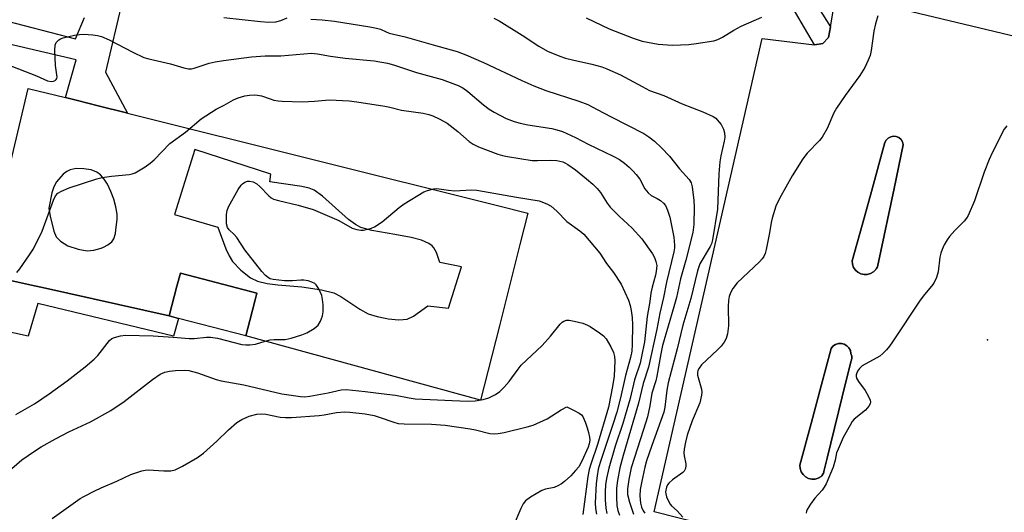
# Model space of a CAD drawing. Units: inches. Extents: x 1303759 to 1309759, y 485450 to 489451.
# Drawn here: x 1305135 to 1305412, y 485706 to 485845 of the extents above; entities that cross this region are included whole.
import ezdxf

# ---------------------------------------------------------------- set-up
doc = ezdxf.new("R2010")
doc.units = ezdxf.units.IN
doc.header["$MEASUREMENT"] = 0
for name, color, linetype in [('BLDG-Footprint', 5, 'Continuous'), ('CULTRL-Pad', 6, 'Continuous'), ('ELEV-Spot Elevation', 7, 'Continuous'), ('TRANS-Non Street Sidewalk', 7, 'Continuous'), ('TRANS-Parking Lot', 4, 'Continuous'), ('Undefined', 1, 'Continuous')]:
    doc.layers.add(name, color=color, linetype=linetype)

msp = doc.modelspace()

# ---------------------------------------------------------------- linework, layer by layer
at = {"layer": 'BLDG-Footprint', "elevation": 317.25}
msp.add_lwpolyline([(1305199.39, 485759.94), (1305198.26, 485755.61), (1305179.3, 485760.58), (1305176.71, 485761.25), (1305178.91, 485769.65), (1305179.88, 485773.35), (1305188.2, 485771.17), (1305201.43, 485767.71), (1305200.92, 485765.78)], close=True, dxfattribs=at)
at = {"layer": 'CULTRL-Pad'}
for points in [[(1305373.27, 485772.94), (1305372.34, 485772.92), (1305371.44, 485773.13), (1305370.61, 485773.56), (1305369.92, 485774.17), (1305369.4, 485774.94), (1305369.09, 485775.82), (1305369, 485776.75), (1305372.44, 485789.2), (1305374.42, 485796.35), (1305378.22, 485810.11), (1305378.59, 485810.81), (1305379.16, 485811.38), (1305379.86, 485811.75), (1305380.64, 485811.9), (1305381.43, 485811.81), (1305382.17, 485811.49), (1305382.77, 485810.97), (1305383.2, 485810.3), (1305383.41, 485809.53), (1305383.39, 485809.46), (1305380.79, 485797.15), (1305376.12, 485775.1), (1305376, 485774.86), (1305375.87, 485774.63), (1305375.7, 485774.41), (1305375.64, 485774.31), (1305374.97, 485773.66), (1305374.17, 485773.19)], [(1305358.57, 485715.31), (1305358.02, 485715.3), (1305357.99, 485715.3), (1305357.64, 485715.29), (1305356.72, 485715.51), (1305355.89, 485715.95), (1305355.2, 485716.58), (1305354.68, 485717.36), (1305354.38, 485718.25), (1305354.31, 485719.18), (1305357.45, 485731), (1305360.28, 485741.6), (1305363.07, 485752.08), (1305363.61, 485752.74), (1305364.31, 485753.21), (1305365.12, 485753.48), (1305365.97, 485753.5), (1305366.79, 485753.29), (1305367.52, 485752.86), (1305368.11, 485752.24), (1305368.5, 485751.49), (1305368.66, 485750.65), (1305368.76, 485750.42), (1305368.84, 485750.19), (1305368.89, 485749.95), (1305368.92, 485749.71), (1305368.93, 485749.46), (1305368.91, 485749.23), (1305368.86, 485749), (1305368.8, 485748.79), (1305368.73, 485748.59), (1305367.27, 485742.69), (1305361.99, 485721.24), (1305361.05, 485717.41), (1305360.99, 485717.17), (1305360.9, 485716.93), (1305360.79, 485716.69), (1305360.65, 485716.46), (1305360.48, 485716.24), (1305360.29, 485716.03), (1305359.48, 485715.56)]]:
    msp.add_lwpolyline(points, close=True, dxfattribs=at)
for points in [[(1305165.03, 485818.38, 0), (1305269.16, 485792.39, 0), (1305277.74, 485790.25, 0), (1305275.48, 485781.35, 0), (1305269.69, 485758.52, 0), (1305264.38, 485737.56, 0), (1305198.26, 485755.61, 0), (1305199.39, 485759.94, 0), (1305200.92, 485765.78, 0), (1305201.43, 485767.71, 0), (1305188.2, 485771.17, 0), (1305179.88, 485773.35, 0), (1305178.91, 485769.65, 0), (1305176.71, 485761.25, 0), (1305141.05, 485769.24, 0), (1305138.82, 485769.73, 0), (1305128.58, 485772.03, 0), (1305124.54, 485772.93, 0), (1305137.06, 485825.37, 0), (1305147.55, 485822.75, 0), (1305150.87, 485821.92, 0), (1305156.76, 485820.45, 0), (1305164.7, 485818.46, 0)], [(1305183.97, 485808.15, 0), (1305178.24, 485789.8, 0), (1305190.46, 485786.24, 0), (1305192.67, 485780.19, 0), (1305193.58, 485778.21, 0), (1305194.56, 485776.59, 0), (1305196.86, 485774.13, 0), (1305199.58, 485771.98, 0), (1305201.55, 485771.08, 0), (1305204.3, 485770.42, 0), (1305207.32, 485770.03, 0), (1305214.09, 485769.47, 0), (1305219.65, 485768.64, 0), (1305223.1, 485767.75, 0), (1305225.07, 485766.75, 0), (1305230.4, 485763.19, 0), (1305232.71, 485761.9, 0), (1305235.29, 485761.06, 0), (1305237.54, 485760.62, 0), (1305238.4, 485760.45, 0), (1305241.41, 485760.17, 0), (1305242.57, 485760.25, 0), (1305243.71, 485760.32, 0), (1305245.48, 485761.17, 0), (1305249.53, 485764.12, 0), (1305255.33, 485763.48, 0), (1305259.04, 485775.09, 0), (1305252.93, 485776.34, 0), (1305251.94, 485779.15, 0), (1305251.27, 485780.47, 0), (1305250.77, 485781.04, 0), (1305249.85, 485781.69, 0), (1305247.73, 485782.59, 0), (1305244.87, 485783.34, 0), (1305240.28, 485784.19, 0), (1305233.77, 485785.34, 0), (1305230.65, 485786.22, 0), (1305229.14, 485787.01, 0), (1305227.22, 485788.39, 0), (1305219.89, 485794.98, 0), (1305217.55, 485796.68, 0), (1305216.1, 485797.27, 0), (1305214.07, 485797.76, 0), (1305205.02, 485799.02, 0), (1305205.33, 485801.16, 0)], [(1305152.67, 485802.72, 0), (1305150.56, 485802.75, 0), (1305148.86, 485802.46, 0), (1305148.68, 485802.36, 0), (1305147.93, 485801.96, 0), (1305146.92, 485801.16, 0), (1305144.95, 485799, 0), (1305144.26, 485797.66, 0), (1305143.69, 485795.98, 0), (1305142.82, 485791.64, 0), (1305143.17, 485789.27, 0), (1305144.02, 485785.98, 0), (1305144.25, 485785.11, 0), (1305144.9, 485783.52, 0), (1305146.08, 485782.29, 0), (1305148.22, 485781.05, 0), (1305151.08, 485780.03, 0), (1305153.62, 485779.59, 0), (1305155.47, 485779.77, 0), (1305157.57, 485780.37, 0), (1305158.19, 485780.66, 0), (1305159.47, 485781.25, 0), (1305160.58, 485782.09, 0), (1305161.11, 485782.95, 0), (1305161.58, 485784.47, 0), (1305161.71, 485785.53, 0), (1305162.07, 485788.4, 0), (1305162.04, 485789.93, 0), (1305161.71, 485792, 0), (1305161.12, 485794.17, 0), (1305160.3, 485796.33, 0), (1305159.31, 485798.34, 0), (1305158.37, 485799.79, 0), (1305157.37, 485800.97, 0), (1305156.33, 485801.8, 0), (1305154.74, 485802.39, 0), (1305154.72, 485802.39, 0)]]:
    msp.add_polyline3d(points, close=True, dxfattribs=at)
at = {"layer": 'ELEV-Spot Elevation'}
msp.add_point((1305407.14, 485754.54, 304.71), dxfattribs=at)
at = {"layer": 'TRANS-Non Street Sidewalk'}
msp.add_lwpolyline([(1305098.44, 485764.04), (1305100.78, 485772.21), (1305102.17, 485771.88), (1305123.45, 485766.87), (1305124.04, 485770.17), (1305124.54, 485772.93), (1305128.58, 485772.03), (1305138.82, 485769.73), (1305141.05, 485769.24), (1305176.71, 485761.25), (1305179.3, 485760.58), (1305177.92, 485755.52), (1305139.74, 485764.76), (1305137.05, 485755.54)], close=True, dxfattribs=at)
for points in [[(1305354.98, 485855.32, 0), (1305362.88, 485842.73, 0), (1305362.35, 485839.71, 0), (1305360.76, 485838.01, 0), (1305358.45, 485837.65, 0), (1305358.4, 485837.66, 0), (1305350.25, 485851.61, 0)], [(1305163.59, 485850.24, 0), (1305158.78, 485829.92, 0), (1305165.01, 485818.42, 0), (1305165.03, 485818.38, 0), (1305164.7, 485818.46, 0), (1305156.76, 485820.45, 0), (1305150.87, 485821.92, 0), (1305147.55, 485822.75, 0), (1305150.55, 485833.44, 0), (1305119.59, 485840.67, 0), (1305121.31, 485846.88, 0), (1305150.38, 485839.3, 0), (1305152.85, 485845.31, 0)]]:
    msp.add_polyline3d(points, dxfattribs=at)
at = {"layer": 'TRANS-Parking Lot'}
msp.add_polyline3d([(1305335.13, 485700.5, 0), (1305313.3, 485706.06, 0), (1305343.66, 485839.43, 0), (1305358.4, 485837.66, 0), (1305358.45, 485837.65, 0), (1305360.76, 485838.01, 0), (1305362.35, 485839.71, 0), (1305362.88, 485842.73, 0), (1305364.53, 485852.21, 0), (1305459.98, 485829.3, 0)], dxfattribs=at)
for points in [[(1305376.12, 485775.1, 0), (1305380.79, 485797.15, 0), (1305383.39, 485809.46, 0), (1305383.41, 485809.53, 0), (1305383.2, 485810.3, 0), (1305382.77, 485810.97, 0), (1305382.17, 485811.49, 0), (1305381.43, 485811.81, 0), (1305380.64, 485811.9, 0), (1305379.86, 485811.75, 0), (1305379.16, 485811.38, 0), (1305378.59, 485810.81, 0), (1305378.22, 485810.11, 0), (1305374.42, 485796.35, 0), (1305372.44, 485789.2, 0), (1305369, 485776.75, 0), (1305369.09, 485775.82, 0), (1305369.4, 485774.94, 0), (1305369.92, 485774.17, 0), (1305370.61, 485773.56, 0), (1305371.44, 485773.13, 0), (1305372.34, 485772.92, 0), (1305373.27, 485772.94, 0), (1305374.17, 485773.19, 0), (1305374.97, 485773.66, 0), (1305375.64, 485774.31, 0), (1305375.7, 485774.41, 0), (1305375.87, 485774.63, 0), (1305376, 485774.86, 0)], [(1305357.64, 485715.29, 0), (1305357.99, 485715.3, 0), (1305358.02, 485715.3, 0), (1305358.57, 485715.31, 0), (1305359.48, 485715.56, 0), (1305360.29, 485716.03, 0), (1305360.48, 485716.24, 0), (1305360.65, 485716.46, 0), (1305360.79, 485716.69, 0), (1305360.9, 485716.93, 0), (1305360.99, 485717.17, 0), (1305361.05, 485717.41, 0), (1305361.99, 485721.24, 0), (1305367.27, 485742.69, 0), (1305368.73, 485748.59, 0), (1305368.8, 485748.79, 0), (1305368.86, 485749, 0), (1305368.91, 485749.23, 0), (1305368.93, 485749.46, 0), (1305368.92, 485749.71, 0), (1305368.89, 485749.95, 0), (1305368.84, 485750.19, 0), (1305368.76, 485750.42, 0), (1305368.66, 485750.65, 0), (1305368.5, 485751.49, 0), (1305368.11, 485752.24, 0), (1305367.52, 485752.86, 0), (1305366.79, 485753.29, 0), (1305365.97, 485753.5, 0), (1305365.12, 485753.48, 0), (1305364.31, 485753.21, 0), (1305363.61, 485752.74, 0), (1305363.07, 485752.08, 0), (1305360.28, 485741.6, 0), (1305357.45, 485731, 0), (1305354.31, 485719.18, 0), (1305354.38, 485718.25, 0), (1305354.68, 485717.36, 0), (1305355.2, 485716.58, 0), (1305355.89, 485715.95, 0), (1305356.72, 485715.51, 0)]]:
    msp.add_polyline3d(points, close=True, dxfattribs=at)
at = {"layer": 'Undefined'}
for points, elevation in [([(1305192.08, 485845.32), (1305202.47, 485844.19), (1305204.75, 485844.05), (1305206.73, 485844.11), (1305208.12, 485844.46), (1305209.98, 485845.2)], 312), ([(1305216.61, 485844.86), (1305219.82, 485844.69), (1305223.3, 485844.29), (1305233.19, 485842.74), (1305235.13, 485842.35), (1305236.21, 485842.02), (1305237.77, 485841.27), (1305238.63, 485840.94), (1305243.17, 485839.93), (1305251, 485837.65), (1305257.83, 485835.76), (1305260.26, 485834.83), (1305265.26, 485832.63), (1305275.97, 485827.54), (1305279.35, 485826.11), (1305282.81, 485824.8), (1305292.05, 485821.75), (1305294.58, 485820.78), (1305297.23, 485819.45), (1305301.15, 485817.32), (1305310.34, 485812.69), (1305311.8, 485811.73), (1305313.39, 485810.48), (1305315.3, 485808.63), (1305317.56, 485806.25), (1305320.4, 485802.71), (1305323.1, 485799.72), (1305323.68, 485798.71), (1305324, 485797.6), (1305324.46, 485793.8), (1305324.53, 485792.03), (1305324.46, 485787.02), (1305324.13, 485784.81), (1305322.19, 485776.94), (1305320.71, 485771.76), (1305319.51, 485766.44), (1305318.84, 485763.83), (1305315.61, 485752.91), (1305315.11, 485750.55), (1305314.03, 485744.31), (1305313.7, 485742.97), (1305312.64, 485739.54), (1305312.03, 485735.91), (1305311.38, 485732.88), (1305310.28, 485729.24), (1305306.81, 485718.48), (1305306.15, 485715.14), (1305305.77, 485712.53), (1305305.8, 485710.92), (1305306.29, 485708.76), (1305307.42, 485705.44)], 312), ([(1305268.16, 485845.14), (1305269.58, 485844.42), (1305276.09, 485840.34), (1305280.77, 485837.3), (1305283.27, 485835.89), (1305286.73, 485834.47), (1305288.34, 485833.89), (1305290.26, 485833.38), (1305295.74, 485832.19), (1305298.56, 485831.4), (1305299.95, 485830.9), (1305303.78, 485829.21), (1305309.92, 485825.85), (1305311.98, 485824.79), (1305316.01, 485823.4), (1305321.19, 485820.98), (1305326.92, 485818.77), (1305329.89, 485817.42), (1305330.62, 485816.95), (1305331.03, 485816.55), (1305332.09, 485815.15), (1305332.82, 485813.89), (1305333.09, 485812.8), (1305333.14, 485811.64), (1305332.98, 485810.47), (1305332.05, 485806.37), (1305331.78, 485804.68), (1305331.48, 485801.29), (1305331.13, 485791.36), (1305329.71, 485782.7), (1305329.41, 485781.58), (1305329.03, 485780.79), (1305326.15, 485775.94), (1305325.48, 485773.98), (1305323.54, 485766.22), (1305321.3, 485758.64), (1305319.73, 485751.97), (1305317.2, 485742.43), (1305316.79, 485740.31), (1305316.26, 485735.58), (1305315.98, 485734.15), (1305312.58, 485724.75), (1305311.13, 485720.48), (1305310.61, 485718.63), (1305309.76, 485714.73), (1305309.36, 485712.38), (1305309.27, 485710.6), (1305309.43, 485708.54), (1305309.67, 485707.41), (1305310.12, 485706.36), (1305310.62, 485705.67)], 310), ([(1305294.16, 485845.22), (1305300.6, 485842.17), (1305307.33, 485839.5), (1305309.89, 485838.7), (1305314.43, 485837.85), (1305318.29, 485837.57), (1305323.01, 485837.75), (1305325.08, 485837.97), (1305330.08, 485838.8), (1305331.18, 485839.15), (1305332.48, 485839.75), (1305335.68, 485841.77), (1305337.76, 485842.87), (1305343.59, 485845.39)], 308), ([(1305376.25, 485845.79), (1305375.59, 485843.5), (1305375.14, 485841.46), (1305374.33, 485836), (1305374.04, 485834.59), (1305373.54, 485833.27), (1305372.58, 485831.22), (1305371.18, 485829.01), (1305367.03, 485823.4), (1305364.58, 485819.78), (1305363.88, 485818.48), (1305361.95, 485814.1), (1305360.55, 485811.58), (1305359.8, 485810.68), (1305356.32, 485807.14), (1305355.09, 485805.51), (1305352.12, 485800.72), (1305348.55, 485794.3), (1305347.52, 485792.18), (1305346.45, 485788.77), (1305346.17, 485787.61), (1305345.69, 485784.66), (1305344.79, 485779.96), (1305344.49, 485778.81), (1305344.15, 485778.05), (1305343.69, 485777.36), (1305342.91, 485776.51), (1305336.66, 485770.54), (1305335.4, 485768.95), (1305334.71, 485767.73), (1305334.36, 485766.71), (1305334.15, 485765.64), (1305334.08, 485763.96), (1305334.2, 485758.52), (1305333.88, 485756.24), (1305333.5, 485754.87), (1305332.96, 485753.88), (1305332.11, 485752.75), (1305331.09, 485751.7), (1305326.58, 485747.45), (1305325.89, 485746.56), (1305325.58, 485745.85), (1305325.48, 485745.36), (1305325.51, 485744.61), (1305326.56, 485740.61), (1305326.64, 485739.76), (1305326.59, 485738.95), (1305326.15, 485736.8), (1305323.94, 485731.75), (1305322.57, 485727.65), (1305322.05, 485725.71), (1305321.68, 485723.77), (1305321.6, 485722.67), (1305321.69, 485721.85), (1305322.18, 485719.64), (1305322.21, 485719.09), (1305322.05, 485718.28), (1305321.7, 485717.53), (1305321.35, 485717.12), (1305318.46, 485715.12), (1305317.35, 485714.17), (1305317.03, 485713.73), (1305316.72, 485713), (1305316.47, 485711.7), (1305316.51, 485711.16), (1305316.75, 485710.33), (1305317.22, 485709.24), (1305317.8, 485708.22), (1305318.17, 485707.78), (1305319.75, 485706.34), (1305321.33, 485704.53)], 308), ([(1305130.94, 485832.14), (1305139.36, 485828.88), (1305142.48, 485827.49), (1305143.47, 485827.26), (1305144.19, 485827.36), (1305144.61, 485827.55), (1305144.93, 485827.83), (1305145.13, 485828.19), (1305145.19, 485828.52), (1305144.75, 485831.81), (1305144.49, 485836.17), (1305144.58, 485837.56), (1305144.9, 485838.27), (1305145.63, 485839.02), (1305146.08, 485839.3), (1305146.84, 485839.58), (1305150.09, 485840.31), (1305151.45, 485840.53), (1305152.58, 485840.6), (1305155.22, 485840.48), (1305156.58, 485840.25), (1305157.66, 485839.97), (1305159.85, 485839.05), (1305166.53, 485835.55), (1305169.61, 485834.09), (1305171.03, 485833.69), (1305177.1, 485832.3), (1305180.89, 485831.15), (1305182.18, 485830.88), (1305182.97, 485830.9), (1305183.79, 485831.07), (1305187.97, 485832.44), (1305189.69, 485832.85), (1305192.01, 485833.22), (1305199.87, 485834.25), (1305203.71, 485834.57), (1305208.16, 485834.57), (1305216.79, 485835.24), (1305218.47, 485835.13), (1305222.16, 485834.47), (1305226.3, 485833.89), (1305234.39, 485833.17), (1305238.19, 485832.43), (1305239.89, 485831.96), (1305246.32, 485829.84), (1305253.57, 485827.88), (1305258.11, 485826.2), (1305259.37, 485825.53), (1305260.81, 485824.47), (1305265.17, 485820.71), (1305266.79, 485819.53), (1305268.25, 485818.62), (1305271.58, 485816.87), (1305273.89, 485815.99), (1305275.5, 485815.55), (1305277.68, 485815.12), (1305284.49, 485814.06), (1305285.86, 485813.72), (1305287.41, 485813.22), (1305291.14, 485811.54), (1305294.65, 485809.65), (1305301.73, 485806.23), (1305303.5, 485805.29), (1305304.88, 485804.3), (1305306.19, 485803.17), (1305307.23, 485802.17), (1305308.17, 485801.11), (1305309.21, 485799.76), (1305310.68, 485797.11), (1305311.54, 485795.95), (1305312.46, 485795.23), (1305314.11, 485794.39), (1305315.07, 485793.77), (1305315.93, 485793.04), (1305316.45, 485792.38), (1305317.04, 485791.06), (1305317.63, 485789.08), (1305318.76, 485783.49), (1305318.99, 485781.24), (1305318.95, 485780.47), (1305318.76, 485779.36), (1305316.78, 485770.82), (1305315.91, 485766.41), (1305314.86, 485762.06), (1305314.01, 485757.56), (1305311.63, 485746.83), (1305310.17, 485742.22), (1305308.84, 485736.66), (1305304.49, 485721.9), (1305303.56, 485718.47), (1305302.92, 485714.86), (1305302.66, 485712.7), (1305302.63, 485710.17), (1305302.75, 485707.87), (1305303.04, 485706.47), (1305303.52, 485705.13)], 314), ([(1305133.8, 485773.52), (1305134.66, 485774.56), (1305137.44, 485778.49), (1305138.49, 485780.19), (1305140.97, 485785.16), (1305144.11, 485793.88), (1305144.74, 485795.13), (1305145.39, 485795.84), (1305146.39, 485796.43), (1305148.6, 485797.35), (1305156.37, 485799.9), (1305157.82, 485800.22), (1305160.47, 485800.66), (1305165.48, 485801.07), (1305166.33, 485801.25), (1305167.13, 485801.59), (1305169.94, 485803.28), (1305171.41, 485804.28), (1305172.46, 485805.27), (1305176.9, 485809.83), (1305181.27, 485813.07), (1305185.68, 485816.75), (1305189.96, 485819.48), (1305192.21, 485820.59), (1305194.86, 485822.12), (1305196.12, 485822.74), (1305198.03, 485823.26), (1305199.38, 485823.46), (1305200.73, 485823.54), (1305201.59, 485823.47), (1305202.72, 485823.25), (1305205.13, 485822.38), (1305206.23, 485822.08), (1305207.36, 485821.88), (1305208.5, 485821.78), (1305214.26, 485821.57), (1305217.64, 485821.74), (1305220.72, 485822.08), (1305221.84, 485822.11), (1305227.35, 485821.81), (1305229.53, 485821.56), (1305237.43, 485820.39), (1305238.83, 485820.11), (1305242.11, 485819.24), (1305248.19, 485818.39), (1305249.86, 485818.04), (1305250.91, 485817.64), (1305252.72, 485816.81), (1305254.98, 485815.6), (1305258.02, 485813.22), (1305261.14, 485810.41), (1305262.29, 485809.62), (1305263.81, 485808.92), (1305269.24, 485806.86), (1305270.59, 485806.44), (1305271.94, 485806.13), (1305278.92, 485805.06), (1305280.41, 485805.02), (1305283.95, 485805.17), (1305285.9, 485805.05), (1305287.54, 485804.66), (1305288.28, 485804.34), (1305288.99, 485803.92), (1305291.09, 485802.38), (1305294.2, 485799.91), (1305295.96, 485798.4), (1305297.19, 485797.14), (1305298.11, 485796), (1305300.02, 485793.05), (1305300.91, 485791.87), (1305303.42, 485789.32), (1305307.04, 485785.94), (1305309.8, 485782.96), (1305312.83, 485778.72), (1305313.36, 485777.69), (1305313.76, 485776.57), (1305313.97, 485775.44), (1305313.87, 485773.81), (1305313.66, 485772.74), (1305312.73, 485769.34), (1305312.37, 485767.7), (1305312.09, 485765.35), (1305311.31, 485761.06), (1305310.52, 485753.98), (1305309.74, 485749.8), (1305309.28, 485747.98), (1305307.7, 485743.28), (1305306.47, 485738.04), (1305305.14, 485733.17), (1305304.45, 485730.97), (1305302.24, 485724.57), (1305300.54, 485718.39), (1305299.85, 485715.43), (1305299.6, 485713.71), (1305299.48, 485711.73), (1305299.51, 485709.43), (1305299.64, 485707.14), (1305299.98, 485705.62)], 316), ([(1305133.58, 485733.5), (1305138.77, 485736.47), (1305142.95, 485739.32), (1305148, 485743.02), (1305153.1, 485746.89), (1305155.56, 485749.06), (1305156.61, 485750.11), (1305159.94, 485754.3), (1305160.58, 485754.86), (1305161.32, 485755.22), (1305162.97, 485755.67), (1305164.41, 485755.83), (1305172.24, 485755.64), (1305177.88, 485755.3), (1305182.35, 485754.86), (1305183.75, 485754.91), (1305187.25, 485755.27), (1305188.39, 485755.27), (1305190.34, 485755.01), (1305197.16, 485753.23), (1305198.34, 485753.08), (1305199.42, 485753.09), (1305201.01, 485753.3), (1305203.78, 485754.2), (1305205.19, 485754.51), (1305206.32, 485754.64), (1305209.39, 485754.67), (1305211.06, 485755.02), (1305214.11, 485755.97), (1305215.46, 485756.47), (1305217.51, 485757.69), (1305218.63, 485758.63), (1305219.33, 485759.76), (1305219.89, 485761.27), (1305220.03, 485762.39), (1305220.03, 485764.39), (1305219.92, 485765.87), (1305219.68, 485767.01), (1305218.87, 485768.85), (1305218.12, 485770.02), (1305217.7, 485770.37), (1305216.93, 485770.75), (1305215.81, 485771.12), (1305214.65, 485771.37), (1305213.79, 485771.37), (1305211.48, 485771.12), (1305209.21, 485771.14), (1305205.98, 485771.5), (1305205.16, 485771.71), (1305204.66, 485771.96), (1305203.8, 485772.68), (1305202.83, 485773.77), (1305197.98, 485779.9), (1305195.77, 485783.34), (1305195.04, 485784.16), (1305193.59, 485785.52), (1305193.12, 485786.17), (1305192.89, 485787.23), (1305192.9, 485789.83), (1305193.02, 485790.97), (1305193.4, 485792.04), (1305196.16, 485796.87), (1305196.95, 485798.09), (1305197.33, 485798.51), (1305198.01, 485798.97), (1305198.78, 485799.25), (1305199.32, 485799.27), (1305200.41, 485799), (1305201.43, 485798.47), (1305202.26, 485797.74), (1305204.77, 485795.09), (1305205.41, 485794.57), (1305206.12, 485794.19), (1305207.5, 485793.75), (1305213, 485792.5), (1305217.24, 485791.24), (1305224.52, 485788.11), (1305228.24, 485786.03), (1305229.57, 485785.57), (1305230.65, 485785.39), (1305231.46, 485785.44), (1305232.59, 485785.66), (1305233.7, 485785.97), (1305234.57, 485786.34), (1305236.64, 485787.77), (1305241.44, 485791.79), (1305242.88, 485792.82), (1305248.4, 485796.18), (1305249.49, 485796.61), (1305251.19, 485797.04), (1305252.01, 485797.14), (1305252.73, 485797.11), (1305255.33, 485796.66), (1305257.11, 485796.53), (1305258.6, 485796.55), (1305261.89, 485796.8), (1305263.32, 485796.73), (1305274.54, 485794.7), (1305280.9, 485793.64), (1305283.07, 485792.85), (1305284.31, 485792.15), (1305285.84, 485790.78), (1305288.72, 485787.86), (1305292.37, 485785.21), (1305293.42, 485784.28), (1305296.5, 485780.73), (1305297.93, 485778.95), (1305299.88, 485776.03), (1305301.86, 485773.53), (1305303.95, 485770.18), (1305306.01, 485765.72), (1305306.51, 485764.19), (1305306.83, 485762.81), (1305307.06, 485760.81), (1305307.16, 485758.79), (1305307.07, 485753.21), (1305306.94, 485751.37), (1305306.63, 485749.51), (1305305.22, 485744.52), (1305303.76, 485738.15), (1305302.71, 485734.16), (1305301.66, 485730.67), (1305298.1, 485719.97), (1305297.54, 485718.06), (1305297.2, 485716.2), (1305296.94, 485714.06), (1305296.62, 485708.58), (1305296.7, 485707.03), (1305297.01, 485705.4)], 318), ([(1305125.34, 485712.23), (1305135.28, 485720.7), (1305138.78, 485723.18), (1305140.7, 485724.41), (1305144.69, 485726.67), (1305148.51, 485728.61), (1305154.54, 485731.45), (1305160.27, 485734.59), (1305164.07, 485737.13), (1305171.99, 485743.34), (1305174.2, 485744.83), (1305175.53, 485745.41), (1305176.83, 485745.69), (1305178.53, 485745.91), (1305181.06, 485745.97), (1305182.3, 485745.85), (1305184.68, 485745.2), (1305189.99, 485743.36), (1305191.4, 485742.94), (1305197.74, 485741.84), (1305208.42, 485739.3), (1305213.71, 485738.52), (1305214.87, 485738.48), (1305216.31, 485738.63), (1305221.45, 485739.56), (1305225.16, 485740.45), (1305226.57, 485740.56), (1305231.91, 485740.01), (1305236.44, 485739.38), (1305240.43, 485738.94), (1305244.3, 485738.17), (1305246.01, 485737.95), (1305260.64, 485737.27), (1305262.87, 485737.32), (1305265.08, 485737.7), (1305266.7, 485738.19), (1305268.57, 485739.09), (1305269.77, 485739.94), (1305271.02, 485741.21), (1305272.4, 485742.78), (1305274.93, 485746.26), (1305275.84, 485747.37), (1305281.77, 485752.9), (1305284.07, 485755.56), (1305286.79, 485758.92), (1305287.35, 485759.47), (1305287.8, 485759.77), (1305288.54, 485760.03), (1305289.34, 485760.04), (1305290.73, 485759.8), (1305293.22, 485759.18), (1305294.52, 485758.7), (1305295.27, 485758.33), (1305297.89, 485756.53), (1305299.01, 485755.63), (1305299.74, 485754.77), (1305301.11, 485752.58), (1305301.86, 485750.95), (1305302.12, 485749.81), (1305302.23, 485748.66), (1305301.96, 485744.26), (1305301.57, 485741.34), (1305300.42, 485735.56), (1305297.33, 485725.07), (1305295.4, 485719.55), (1305294.97, 485717.96), (1305294.6, 485716.05), (1305293.19, 485705.29)], 320), ([(1305143.74, 485704.19), (1305151.67, 485709.86), (1305152.67, 485710.43), (1305155.76, 485711.95), (1305157.57, 485712.82), (1305161.96, 485714.71), (1305165.94, 485716.62), (1305169.06, 485717.66), (1305169.93, 485717.86), (1305170.81, 485717.93), (1305175.24, 485717.63), (1305177.23, 485717.63), (1305178.41, 485717.92), (1305180.46, 485718.9), (1305184.71, 485721.43), (1305186.37, 485722.62), (1305190.18, 485725.94), (1305193.41, 485729.2), (1305195.8, 485731.23), (1305197.22, 485732.1), (1305199.22, 485732.99), (1305201.43, 485733.56), (1305202.82, 485733.67), (1305203.93, 485733.55), (1305208.01, 485732.71), (1305209.46, 485732.63), (1305211.2, 485732.66), (1305218.97, 485733.19), (1305220.35, 485733.37), (1305223.83, 485734.03), (1305226.18, 485734.21), (1305227.62, 485734.19), (1305231.94, 485733.64), (1305234.42, 485733.18), (1305235.8, 485732.76), (1305239.93, 485731.31), (1305241.17, 485731), (1305242.86, 485730.89), (1305250.58, 485730.76), (1305254.39, 485730.47), (1305261.42, 485729.5), (1305262.98, 485729.18), (1305266.96, 485728.16), (1305268.27, 485728.04), (1305269.33, 485728.12), (1305271, 485728.46), (1305277.5, 485729.99), (1305279.17, 485730.51), (1305283.16, 485732.24), (1305287.1, 485734.79), (1305288.64, 485735.65), (1305290.78, 485734.66), (1305292.17, 485733.91), (1305292.83, 485733.37), (1305293.15, 485732.93), (1305293.96, 485731.12), (1305294.42, 485729.78), (1305294.78, 485728.43), (1305295.06, 485727.08), (1305295.11, 485726.28), (1305294.97, 485725.27), (1305294.66, 485724.31), (1305292.9, 485720.33), (1305292.03, 485718.76), (1305291.15, 485717.7), (1305289.76, 485716.26), (1305288.06, 485714.63), (1305287.14, 485713.92), (1305286.16, 485713.38), (1305285.13, 485712.96), (1305282.7, 485712.45), (1305281.66, 485712.09), (1305278.42, 485710.22), (1305277.08, 485709.2), (1305276.42, 485708.29), (1305275.75, 485707.01), (1305273.56, 485701.95)], 322)]:
    msp.add_lwpolyline(points, dxfattribs=dict(at, elevation=elevation))
msp.add_polyline3d([(1305412.52, 485814.84, 306), (1305411.83, 485813.88, 306), (1305408.43, 485807.25, 306), (1305407.54, 485805.36, 306), (1305406.2, 485801.75, 306), (1305403.47, 485793.73, 306), (1305401.63, 485789.56, 306), (1305401.2, 485788.83, 306), (1305400.52, 485787.95, 306), (1305397.88, 485785.3, 306), (1305396.41, 485783.64, 306), (1305395.76, 485782.74, 306), (1305394.95, 485781.25, 306), (1305394.34, 485779.97, 306), (1305393.95, 485778.92, 306), (1305393.73, 485777.77, 306), (1305393.24, 485773.66, 306), (1305392.73, 485772.05, 306), (1305392.02, 485770.53, 306), (1305391.36, 485769.64, 306), (1305389.33, 485767.33, 306), (1305388.12, 485765.7, 306), (1305380.38, 485754, 306), (1305379.52, 485752.78, 306), (1305378.63, 485751.7, 306), (1305377.68, 485750.68, 306), (1305376.78, 485749.97, 306), (1305371.81, 485747.16, 306), (1305371.04, 485746.48, 306), (1305370.47, 485745.66, 306), (1305370.14, 485744.7, 306), (1305370.12, 485744.19, 306), (1305370.24, 485743.69, 306), (1305370.77, 485742.75, 306), (1305372.64, 485740.23, 306), (1305373.5, 485738.79, 306), (1305374.07, 485737.56, 306), (1305374.17, 485737.07, 306), (1305374.11, 485736.53, 306), (1305373.73, 485735.81, 306), (1305372.75, 485734.71, 306), (1305369.59, 485732.14, 306), (1305369.05, 485731.49, 306), (1305368.44, 485730.52, 306), (1305366.5, 485727.01, 306), (1305365.02, 485723.75, 306), (1305364.64, 485722.67, 306), (1305364.25, 485720.62, 306), (1305363.68, 485718.64, 306), (1305361.68, 485714, 306), (1305361.17, 485713.04, 306), (1305360.59, 485712.17, 306), (1305358.53, 485709.96, 306), (1305357.29, 485708.27, 306), (1305356.35, 485706.76, 306), (1305356.13, 485706.24, 306), (1305356.03, 485705.72, 306)], dxfattribs=at)

doc.saveas('drawing.dxf')
